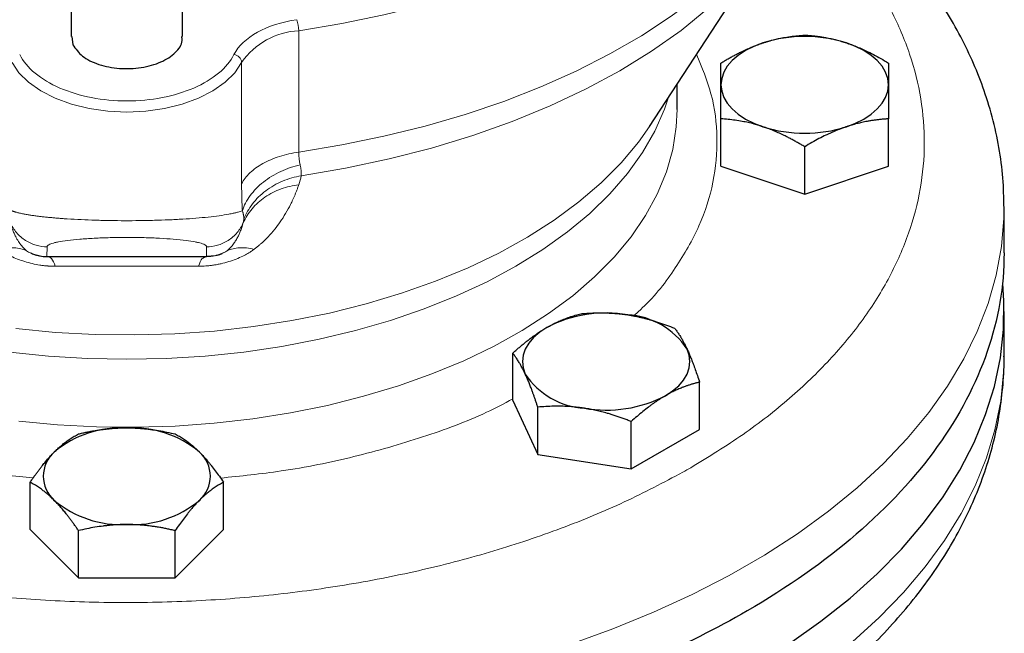
# Model space of a CAD drawing. Units: millimetres. Extents: x 0 to 420, y 0 to 297.
# Drawn here: x 342 to 348, y 137 to 141 of the extents above; entities that cross this region are included whole.
import ezdxf

# ---------------------------------------------------------------- set-up
doc = ezdxf.new("R2010")
doc.units = ezdxf.units.MM

msp = doc.modelspace()

# ---------------------------------------------------------------- linework, layer by layer
at = {"color": 7, "linetype": 'Continuous', "lineweight": 25}
for p, q in [((345.58477, 140.60446), (346.39806, 141.84688)), ((341.95813, 141.42062), (341.95813, 141.16881)), ((342.65813, 141.16881), (342.65813, 141.42031)), ((341.9641, 141.16924), (341.97006, 141.11672)), ((345.75813, 140.71048), (345.75813, 140.8693)), ((346.03313, 140.35586), (346.03313, 140.65235)), ((347.08313, 140.35586), (347.08313, 140.65235)), ((346.55813, 140.18088), (346.55813, 140.47737)), ((346.03313, 140.35586), (346.55813, 140.18088)), ((346.55813, 140.18088), (347.08313, 140.35586)), ((347.80813, 140.09807), (347.80813, 140.10363)), ((347.80813, 139.81208), (347.80813, 140.09807)), ((341.80813, 139.78852), (341.85232, 139.78852)), ((342.76648, 139.78852), (342.80813, 139.78852)), ((347.80813, 139.15905), (347.80813, 139.44484)), ((344.72778, 138.88655), (344.72778, 139.18304)), ((347.80813, 139.15905), (347.80813, 139.16443)), ((345.8989, 138.7054), (345.8989, 139.00189)), ((344.72778, 138.88655), (344.88468, 138.54851)), ((344.88468, 138.54851), (344.88468, 138.84501)), ((345.47024, 138.45794), (345.47024, 138.75443)), ((345.47024, 138.45794), (345.8989, 138.7054)), ((344.88468, 138.54851), (345.47024, 138.45794)), ((341.70192, 138.07737), (341.70192, 138.37386)), ((342.91435, 138.07737), (342.91435, 138.37386)), ((341.70192, 138.07737), (342.00503, 137.77429)), ((342.00503, 137.77429), (342.00503, 138.07079)), ((342.61124, 137.77429), (342.91435, 138.07737)), ((342.61124, 137.77429), (342.61124, 138.07079)), ((342.00503, 137.77429), (342.61124, 137.77429))]:
    msp.add_line(p, q, dxfattribs=at)
at = {"color": 8, "linetype": 'Continuous', "lineweight": 18}
for p, q in [((343.38586, 140.44412), (343.38586, 141.20511)), ((343.02784, 140.24538), (343.02784, 141.00637)), ((341.80813, 139.85034), (341.8065, 139.78952)), ((342.80813, 139.78952), (342.80813, 139.85034)), ((342.90498, 139.80889), (342.93714, 139.82523)), ((341.8065, 139.78952), (341.80813, 139.78952)), ((341.80813, 139.78952), (342.80813, 139.78952)), ((341.80813, 139.78852), (341.80813, 139.78952)), ((342.80813, 139.78852), (342.80813, 139.78952))]:
    msp.add_line(p, q, dxfattribs=at)
at = {"color": 8, "linetype": 'Continuous', "lineweight": 18, "flags": 128}
for points in [[(343.38586, 141.20511), (343.65584, 141.24955), (343.9204, 141.30379), (344.17847, 141.36759), (344.42901, 141.44072), (344.67101, 141.52287), (344.9035, 141.61372), (345.12555, 141.71289), (345.33625, 141.81999), (345.53476, 141.93459), (345.72029, 142.05623), (345.89208, 142.18441), (346.04945, 142.31863), (346.19176, 142.45833), (346.31843, 142.60297), (346.42896, 142.75195), (346.52291, 142.90467), (346.59989, 143.06053)], [(343.38586, 140.44412), (343.65584, 140.48856), (343.9204, 140.5428), (344.17847, 140.60661), (344.42901, 140.67973), (344.67101, 140.76188), (344.9035, 140.85273), (345.12555, 140.9519), (345.33625, 141.05901), (345.53476, 141.17361), (345.72029, 141.29524), (345.89208, 141.42343), (346.04945, 141.55764), (346.19176, 141.69735), (346.31843, 141.84198), (346.42896, 141.99096), (346.52291, 142.14368), (346.59989, 142.29954)], [(343.40081, 140.29518), (343.68013, 140.34258), (343.95337, 140.40061), (344.21932, 140.469), (344.47679, 140.54746), (344.72464, 140.63564), (344.96178, 140.73314), (345.18715, 140.83954), (345.39976, 140.95436), (345.59866, 141.0771), (345.78296, 141.2072), (345.95186, 141.3441), (346.10461, 141.48718), (346.24052, 141.63581), (346.35899, 141.78934), (346.38956, 141.83401)], [(341.58843, 141.00637), (341.63147, 140.94146), (341.69194, 140.88136), (341.7683, 140.82763), (341.85856, 140.78163), (341.96041, 140.74457), (342.07122, 140.71739), (342.18813, 140.7008), (342.30813, 140.69522), (342.42814, 140.7008), (342.54505, 140.71739), (342.65586, 140.74457), (342.75771, 140.78163), (342.84797, 140.82763), (342.92433, 140.88136), (342.9848, 140.94146), (343.02784, 141.00637)], [(341.57478, 139.19056), (341.81715, 139.16532), (342.06201, 139.15012), (342.30813, 139.14504), (342.55425, 139.15012), (342.79912, 139.16532), (343.04148, 139.19056), (343.28011, 139.22572), (343.51379, 139.27062), (343.74132, 139.32502), (343.96154, 139.38866), (344.17335, 139.46121), (344.37564, 139.54229), (344.5674, 139.6315), (344.74765, 139.72838), (344.91547, 139.83244), (345.07, 139.94314), (345.21046, 140.05992), (345.33613, 140.18219), (345.44636, 140.30933), (345.54061, 140.44068), (345.61839, 140.57558), (345.67929, 140.71333), (345.70479, 140.78782)], [(341.63064, 138.75762), (341.87369, 138.73469), (342.11896, 138.72183), (342.36519, 138.71911), (342.61114, 138.72653), (342.85553, 138.74407), (343.09714, 138.77162), (343.33473, 138.80905), (343.56708, 138.85618), (343.79302, 138.91275), (344.0114, 138.97848), (344.22109, 139.05304), (344.42104, 139.13605), (344.61022, 139.22707), (344.78767, 139.32566), (344.95248, 139.4313), (345.10382, 139.54347), (345.24091, 139.66157), (345.36306, 139.78503), (345.46964, 139.9132), (345.56011, 140.04543), (345.63401, 140.18105), (345.69096, 140.31937), (345.73067, 140.45968), (345.75294, 140.60127), (345.75813, 140.71048)], [(341.61324, 139.33734), (341.85993, 139.31378), (342.10891, 139.30043), (342.3589, 139.29737), (342.60863, 139.30461), (342.85682, 139.32212), (343.10223, 139.3498), (343.34358, 139.38752), (343.57966, 139.43509), (343.80927, 139.49226), (344.03122, 139.55873), (344.24439, 139.63418), (344.44769, 139.71821), (344.64009, 139.81041), (344.82061, 139.91029), (344.98833, 140.01735), (345.14238, 140.13105), (345.282, 140.2508), (345.40646, 140.37599), (345.51513, 140.506), (345.58477, 140.60446)], [(345.09177, 137.35967), (345.35568, 137.45497), (345.60982, 137.55874), (345.85339, 137.67064), (346.08561, 137.79032), (346.30572, 137.91739), (346.51303, 138.05144), (346.70687, 138.19205), (346.88662, 138.33877), (347.0517, 138.49112), (347.20158, 138.64862), (347.3358, 138.81076), (347.4539, 138.97702), (347.55552, 139.14688), (347.64034, 139.31978), (347.70807, 139.49518), (347.75851, 139.67251), (347.79148, 139.8512), (347.8069, 140.03068), (347.80813, 140.09807)], [(346.85741, 137.37467), (347.02499, 137.52611), (347.17747, 137.68278), (347.31435, 137.84417), (347.43519, 138.00978), (347.53961, 138.17907), (347.62727, 138.3515), (347.69789, 138.52652), (347.75124, 138.70356), (347.78717, 138.88206), (347.80554, 139.06145), (347.80813, 139.15905)]]:
    msp.add_lwpolyline(points, dxfattribs=at)
at = {"color": 7, "linetype": 'Continuous', "lineweight": 25, "flags": 128}
for points in [[(346.29563, 141.12809), (346.23853, 141.10607), (346.1869, 141.07993), (346.14162, 141.05012), (346.10347, 141.01716), (346.0731, 140.9816), (346.05102, 140.94406), (346.03763, 140.90518), (346.03313, 140.86562)], [(347.08313, 140.86562), (347.07864, 140.90518), (347.06525, 140.94406), (347.04317, 140.9816), (347.0128, 141.01716), (346.97465, 141.05012), (346.92937, 141.07993), (346.87773, 141.10607), (346.82063, 141.12809)], [(346.03313, 140.86562), (346.03763, 140.82606), (346.05102, 140.78718), (346.0731, 140.74964), (346.10347, 140.71408), (346.14162, 140.68112), (346.1869, 140.65132), (346.23853, 140.62518), (346.29563, 140.60315)], [(346.82063, 140.60315), (346.87773, 140.62518), (346.92937, 140.65132), (346.97465, 140.68112), (347.0128, 140.71408), (347.04317, 140.74964), (347.06525, 140.78718), (347.07864, 140.82606), (347.08313, 140.86562)], [(346.46244, 137.36406), (346.65971, 137.50307), (346.84303, 137.64831), (347.01183, 137.79929), (347.16556, 137.95555), (347.30374, 138.11658), (347.42591, 138.28187), (347.53168, 138.45088), (347.62073, 138.62307), (347.69275, 138.7979), (347.74753, 138.97479), (347.78488, 139.1532), (347.80469, 139.33254), (347.8069, 139.51223), (347.79983, 139.6193)], [(344.94211, 139.34506), (344.89683, 139.31526), (344.85867, 139.28229), (344.8283, 139.24674), (344.80623, 139.2092), (344.79283, 139.17031), (344.78834, 139.13076), (344.79283, 139.0912), (344.80623, 139.05231)], [(345.68457, 138.91645), (345.72985, 138.94625), (345.768, 138.97922), (345.79838, 139.01477), (345.82045, 139.05231), (345.83385, 139.0912), (345.83834, 139.13076), (345.83385, 139.17031), (345.82045, 139.2092)]]:
    msp.add_lwpolyline(points, dxfattribs=at)
at = {"color": 8, "linetype": 'Continuous', "lineweight": 18}
for centre, radius, start, end in [((343.18364, 141.20482), 0.20223, 0.083307, 19.985117), ((343.41179, 140.73655), 0.46928, 93.167113, 144.902397), ((342.97308, 141.00069), 0.05505, 5.926547, 82.928297)]:
    msp.add_arc(centre, radius, start, end, dxfattribs=at)
at = {"color": 7, "linetype": 'Continuous', "lineweight": 25}
for centre, radius, start, end in [((346.55813, 140.30678), 0.86224, 72.275653, 107.724347), ((346.55813, 141.42447), 0.86224, 252.275653, 287.724347), ((345.31245, 138.6293), 0.8059, 80.228903, 117.357175), ((345.42052, 138.9451), 0.47927, 33.438879, 86.566498), ((345.20616, 139.31641), 0.47927, 213.438879, 266.566498), ((345.31423, 139.63222), 0.8059, 260.228903, 297.357175), ((342.27511, 138.05647), 0.65958, 87.13005, 129.736123), ((342.34116, 138.05647), 0.65958, 50.263877, 92.86995), ((341.98552, 138.41215), 0.201, 131.068685, 228.931315), ((342.63075, 138.41215), 0.201, 311.068685, 48.931315), ((342.27511, 138.76783), 0.65958, 230.263877, 272.86995), ((342.34116, 138.76783), 0.65958, 267.13005, 309.736123)]:
    msp.add_arc(centre, radius, start, end, dxfattribs=at)
for points, knots in [([(347.80631, 140.10463), (347.80615, 140.1477), (347.80577, 140.25472), (347.78574, 140.4258), (347.74848, 140.61748), (347.69494, 140.80209), (347.62786, 140.9789), (347.54901, 141.14736), (347.45621, 141.31313), (347.34963, 141.47569), (347.22944, 141.63446), (347.09639, 141.7891), (346.9494, 141.93827), (346.84271, 142.03923), (346.78203, 142.08859), (346.77796, 142.0919)], [0, 0, 0, 0, 0.0588003, 0.1461253, 0.234408, 0.3239062, 0.4052442, 0.4873143, 0.5701451, 0.6537207, 0.7379808, 0.8228314, 0.9081582, 0.9938409, 1, 1, 1, 1]), ([(341.97006, 141.11672), (341.987, 141.09196), (342.02088, 141.04245), (342.1292, 140.98958), (342.26114, 140.96345), (342.40096, 140.96877), (342.52736, 141.00456), (342.61681, 141.06531), (342.6604, 141.12505), (342.65381, 141.16006), (342.65217, 141.16879)], [0, 0, 0, 0, 0.1363814, 0.2727628, 0.4091442, 0.5455257, 0.6819071, 0.8182885, 0.9546699, 1, 1, 1, 1]), ([(346.03313, 141.00231), (346.04074, 141.00688), (346.05581, 141.01593), (346.07838, 141.02894), (346.10067, 141.04139), (346.12276, 141.05326), (346.14469, 141.06458), (346.17011, 141.07713), (346.19897, 141.09054), (346.23127, 141.10435), (346.26344, 141.117), (346.28489, 141.12439), (346.29563, 141.12809)], [0, 0, 0, 0, 0.0889878, 0.1763318, 0.2622406, 0.3469448, 0.4306967, 0.5137698, 0.6371848, 0.7584974, 0.8789878, 1, 1, 1, 1]), ([(346.29563, 141.12809), (346.3018, 141.13011), (346.31408, 141.13412), (346.33249, 141.13962), (346.35084, 141.14474), (346.3692, 141.14945), (346.38761, 141.1538), (346.40615, 141.15778), (346.43318, 141.16305), (346.46887, 141.16877), (346.51337, 141.17411), (346.54305, 141.17622), (346.55813, 141.1773)], [0, 0, 0, 0, 0.0693329, 0.1383039, 0.2071691, 0.2761808, 0.3455853, 0.4156213, 0.4865176, 0.6532432, 0.8237614, 1, 1, 1, 1]), ([(346.55813, 141.1773), (346.56574, 141.17679), (346.58081, 141.17579), (346.60336, 141.17377), (346.62565, 141.17136), (346.64774, 141.16851), (346.66968, 141.1652), (346.6951, 141.16081), (346.72394, 141.15498), (346.75622, 141.14727), (346.78841, 141.13847), (346.80988, 141.13156), (346.82063, 141.12809)], [0, 0, 0, 0, 0.0889856, 0.1763264, 0.262231, 0.3469298, 0.4306753, 0.5137409, 0.6371591, 0.7584774, 0.8789763, 1, 1, 1, 1]), ([(346.82063, 141.12809), (346.82644, 141.12612), (346.83804, 141.12219), (346.85539, 141.11584), (346.8727, 141.10917), (346.89003, 141.10215), (346.90742, 141.09475), (346.92491, 141.08697), (346.95204, 141.07436), (346.98895, 141.0559), (347.0359, 141.0304), (347.06721, 141.01179), (347.08313, 141.00231)], [0, 0, 0, 0, 0.0654029, 0.1305014, 0.1955114, 0.2606458, 0.3261135, 0.392117, 0.4588518, 0.6343977, 0.8140083, 1, 1, 1, 1]), ([(346.03313, 140.86562), (346.03314, 140.86969), (346.03314, 140.87781), (346.03316, 140.88945), (346.03318, 140.90068), (346.03318, 140.91152), (346.03317, 140.922), (346.03315, 140.93215), (346.03313, 140.94642), (346.03316, 140.96405), (346.03315, 140.98421), (346.03314, 140.99622), (346.03313, 141.00231)], [0, 0, 0, 0, 0.0693406, 0.1383187, 0.2071901, 0.2762074, 0.3456169, 0.4156572, 0.4865574, 0.6532667, 0.8237717, 1, 1, 1, 1]), ([(347.08313, 141.00231), (347.08313, 140.99928), (347.08313, 140.99326), (347.08312, 140.98372), (347.08312, 140.97388), (347.08312, 140.96367), (347.08312, 140.95305), (347.08313, 140.94017), (347.08311, 140.92475), (347.08308, 140.90629), (347.08311, 140.88674), (347.08313, 140.87267), (347.08313, 140.86562)], [0, 0, 0, 0, 0.0889856, 0.1763264, 0.262231, 0.3469298, 0.4306753, 0.5137409, 0.6371591, 0.7584774, 0.8789763, 1, 1, 1, 1]), ([(346.03313, 140.65235), (346.03314, 140.65945), (346.03314, 140.67353), (346.03315, 140.69406), (346.03315, 140.71394), (346.03315, 140.73317), (346.03315, 140.7518), (346.03314, 140.77282), (346.03316, 140.79585), (346.03318, 140.82044), (346.03316, 140.8438), (346.03314, 140.85834), (346.03313, 140.86562)], [0, 0, 0, 0, 0.0889856, 0.1763264, 0.262231, 0.3469298, 0.4306753, 0.5137409, 0.6371591, 0.7584774, 0.8789763, 1, 1, 1, 1]), ([(347.08313, 140.86562), (347.08313, 140.86148), (347.08313, 140.85321), (347.08311, 140.84033), (347.08309, 140.8271), (347.08309, 140.81346), (347.0831, 140.79938), (347.08312, 140.78482), (347.08313, 140.76303), (347.08311, 140.7331), (347.08312, 140.69393), (347.08313, 140.66636), (347.08313, 140.65235)], [0, 0, 0, 0, 0.0693406, 0.1383187, 0.2071901, 0.2762074, 0.3456169, 0.4156572, 0.4865574, 0.6532667, 0.8237717, 1, 1, 1, 1]), ([(346.29563, 140.60315), (346.28948, 140.60517), (346.27719, 140.60919), (346.2588, 140.61471), (346.24046, 140.61984), (346.22211, 140.62455), (346.20368, 140.62889), (346.18513, 140.63285), (346.15808, 140.6381), (346.12241, 140.64385), (346.07791, 140.64918), (346.04822, 140.65128), (346.03313, 140.65235)], [0, 0, 0, 0, 0.0693406, 0.1383187, 0.2071901, 0.2762074, 0.3456169, 0.4156572, 0.4865574, 0.6532667, 0.8237717, 1, 1, 1, 1]), ([(347.08313, 140.65235), (347.07553, 140.65185), (347.06045, 140.65085), (347.03789, 140.64884), (347.0156, 140.64643), (346.99351, 140.64358), (346.97158, 140.64027), (346.94616, 140.63586), (346.9173, 140.63007), (346.885, 140.62238), (346.85283, 140.61355), (346.83138, 140.60662), (346.82063, 140.60315)], [0, 0, 0, 0, 0.0889878, 0.1763318, 0.2622406, 0.3469448, 0.4306967, 0.5137698, 0.6371848, 0.7584974, 0.8789878, 1, 1, 1, 1]), ([(346.55813, 140.47737), (346.55053, 140.48194), (346.53546, 140.49099), (346.51291, 140.50401), (346.49062, 140.51646), (346.46853, 140.52833), (346.44659, 140.53965), (346.42117, 140.55218), (346.39233, 140.56562), (346.36005, 140.57945), (346.32786, 140.59208), (346.30639, 140.59945), (346.29563, 140.60315)], [0, 0, 0, 0, 0.0889856, 0.1763264, 0.262231, 0.3469298, 0.4306753, 0.5137409, 0.6371591, 0.7584774, 0.8789763, 1, 1, 1, 1]), ([(346.82063, 140.60315), (346.81447, 140.60106), (346.80218, 140.59689), (346.78378, 140.59015), (346.76543, 140.58305), (346.74707, 140.57553), (346.72865, 140.56758), (346.71012, 140.55919), (346.68309, 140.54641), (346.6474, 140.52838), (346.6029, 140.50404), (346.57322, 140.48636), (346.55813, 140.47737)], [0, 0, 0, 0, 0.0693329, 0.1383039, 0.2071691, 0.2761808, 0.3455853, 0.4156213, 0.4865176, 0.6532432, 0.8237614, 1, 1, 1, 1]), ([(346.19722, 137.56716), (346.00632, 137.45696), (345.80133, 137.35488), (345.36763, 137.16919), (345.13892, 137.08558), (344.66271, 136.93864), (344.41523, 136.87531), (343.90683, 136.7703), (343.64592, 136.72862), (343.11634, 136.6678), (342.84766, 136.64867), (342.30835, 136.63338), (342.03772, 136.63721), (341.50036, 136.66777), (341.23363, 136.69449), (340.70985, 136.77023), (340.45281, 136.81925), (339.95395, 136.93853), (339.71214, 137.0088), (339.249, 137.16905), (339.02767, 137.25904), (338.61027, 137.45679), (338.41421, 137.56455), (338.0516, 137.79551), (337.88504, 137.91871), (337.58506, 138.17789), (337.45162, 138.31387), (337.22076, 138.59565), (337.12333, 138.74146), (336.96659, 139.03975), (336.90728, 139.19223), (336.82805, 139.50057), (336.80813, 139.65643), (336.80813, 139.81228)], [0, 0, 0, 0, 0.0625, 0.0625, 0.125, 0.125, 0.1875, 0.1875, 0.25, 0.25, 0.3125, 0.3125, 0.375, 0.375, 0.4375, 0.4375, 0.5, 0.5, 0.5625, 0.5625, 0.625, 0.625, 0.6875, 0.6875, 0.75, 0.75, 0.8125, 0.8125, 0.875, 0.875, 0.9375, 0.9375, 1, 1, 1, 1]), ([(341.70969, 139.80942), (341.71426, 139.80729), (341.73051, 139.79973), (341.76355, 139.79117), (341.79228, 139.78946), (341.80813, 139.78852)], [0, 0, 0, 0, 0.1490245, 0.5302872, 1, 1, 1, 1]), ([(341.85263, 139.78872), (342.00935, 139.78868), (342.31388, 139.78858), (342.61837, 139.78868), (342.76615, 139.78872)], [0, 0, 0, 0, 0.5146442, 1, 1, 1, 1]), ([(342.84854, 139.79219), (342.84585, 139.79178), (342.84047, 139.79096), (342.83237, 139.79003), (342.82427, 139.78933), (342.81618, 139.78887), (342.81082, 139.78878), (342.80814, 139.78873)], [0, 0, 0, 0, 0.1998978, 0.3995572, 0.5992686, 0.799321, 1, 1, 1, 1]), ([(342.86706, 139.79575), (342.87798, 139.79837), (342.89112, 139.80151), (342.9031, 139.80759), (342.90511, 139.80862)], [0, 0, 0, 0, 0.8316861, 1, 1, 1, 1]), ([(347.80813, 139.81228), (347.80813, 139.60448), (347.77268, 139.39667), (347.63223, 138.98904), (347.52723, 138.78922), (347.25172, 138.40524), (347.08121, 138.22109), (346.68123, 137.87552), (346.45176, 137.71411), (346.19722, 137.56716)], [0, 0, 0, 0, 0.25, 0.25, 0.5, 0.5, 0.75, 0.75, 1, 1, 1, 1]), ([(344.94211, 139.34506), (344.94714, 139.34793), (344.95718, 139.35364), (344.97221, 139.36168), (344.9872, 139.36933), (345.00219, 139.37658), (345.01723, 139.38347), (345.03235, 139.39001), (345.05442, 139.39901), (345.08357, 139.40966), (345.1199, 139.42114), (345.14412, 139.42735), (345.15644, 139.4305)], [0, 0, 0, 0, 0.0693406, 0.1383187, 0.2071901, 0.2762074, 0.3456169, 0.4156572, 0.4865574, 0.6532667, 0.8237717, 1, 1, 1, 1]), ([(345.15644, 139.4305), (345.16492, 139.43122), (345.18173, 139.43265), (345.20689, 139.43425), (345.23175, 139.43542), (345.25638, 139.43612), (345.28086, 139.43634), (345.30921, 139.43603), (345.34138, 139.43485), (345.37739, 139.43232), (345.41329, 139.4287), (345.43723, 139.42524), (345.44922, 139.4235)], [0, 0, 0, 0, 0.0889878, 0.1763318, 0.2622406, 0.3469448, 0.4306967, 0.5137698, 0.6371848, 0.7584974, 0.8789878, 1, 1, 1, 1]), ([(345.44922, 139.4235), (345.45609, 139.4224), (345.46979, 139.4202), (345.4903, 139.4164), (345.51076, 139.41223), (345.53123, 139.40766), (345.55178, 139.40269), (345.57247, 139.3973), (345.60263, 139.38888), (345.64242, 139.37656), (345.69206, 139.35938), (345.72517, 139.34648), (345.742, 139.33993)], [0, 0, 0, 0, 0.0693329, 0.1383039, 0.2071691, 0.2761808, 0.3455853, 0.4156213, 0.4865176, 0.6532432, 0.8237614, 1, 1, 1, 1]), ([(344.72778, 139.18304), (344.73399, 139.18866), (344.7463, 139.19979), (344.76472, 139.21592), (344.78292, 139.23144), (344.80095, 139.24636), (344.81886, 139.26071), (344.83961, 139.27676), (344.86319, 139.29416), (344.88957, 139.31243), (344.91582, 139.32952), (344.93333, 139.33987), (344.94211, 139.34506)], [0, 0, 0, 0, 0.0889856, 0.1763264, 0.262231, 0.3469298, 0.4306753, 0.5137409, 0.6371591, 0.7584774, 0.8789763, 1, 1, 1, 1]), ([(345.742, 139.33993), (345.74427, 139.33706), (345.74877, 139.33138), (345.75551, 139.32236), (345.76216, 139.31302), (345.76876, 139.30331), (345.77533, 139.29319), (345.78293, 139.2809), (345.79153, 139.26612), (345.80116, 139.24839), (345.8108, 139.22958), (345.81723, 139.216), (345.82045, 139.2092)], [0, 0, 0, 0, 0.0889856, 0.1763264, 0.262231, 0.3469298, 0.4306753, 0.5137409, 0.6371591, 0.7584774, 0.8789763, 1, 1, 1, 1]), ([(345.82045, 139.2092), (345.82229, 139.20519), (345.82596, 139.1972), (345.83143, 139.18473), (345.8369, 139.17192), (345.84239, 139.1587), (345.84791, 139.14504), (345.85346, 139.1309), (345.86156, 139.10973), (345.8722, 139.08061), (345.88551, 139.04245), (345.89439, 139.01556), (345.8989, 139.00189)], [0, 0, 0, 0, 0.0693406, 0.1383187, 0.2071901, 0.2762074, 0.3456169, 0.4156572, 0.4865574, 0.6532667, 0.8237717, 1, 1, 1, 1]), ([(336.80985, 139.15874), (336.80999, 139.11359), (336.81034, 139.00448), (336.83051, 138.83133), (336.8678, 138.63964), (336.92133, 138.45504), (336.98841, 138.27823), (337.06726, 138.10977), (337.16006, 137.944), (337.26665, 137.78144), (337.38677, 137.62264), (337.52007, 137.46814), (337.66612, 137.31844), (337.82441, 137.17402), (337.99438, 137.0353), (338.17543, 136.90267), (338.36697, 136.77644), (338.56833, 136.65691), (338.77888, 136.5443), (338.99798, 136.43883), (339.22498, 136.34067), (339.45921, 136.24999), (339.69999, 136.16692), (339.94657, 136.09162), (340.19812, 136.02419), (340.4537, 135.96476), (340.71209, 135.91343), (340.97149, 135.87033), (341.2286, 135.83561), (341.47891, 135.80923), (341.69992, 135.79206), (341.89586, 135.78139), (342.09084, 135.7742), (342.22905, 135.77319), (342.30813, 135.77261)], [0, 0, 0, 0, 0.0236558, 0.057166, 0.0910438, 0.125388, 0.1566008, 0.1880945, 0.2198801, 0.2519516, 0.2842857, 0.3168464, 0.3495899, 0.3824699, 0.4154422, 0.4484674, 0.4815125, 0.5145486, 0.547551, 0.5805058, 0.6134017, 0.6462285, 0.6789754, 0.7116289, 0.744169, 0.7765636, 0.8087559, 0.8406379, 0.871978, 0.9021856, 0.9307382, 0.9509907, 0.9719539, 1, 1, 1, 1]), ([(342.30813, 135.77261), (342.40883, 135.77352), (342.55028, 135.77479), (342.75888, 135.78328), (342.93663, 135.79345), (343.14776, 135.81045), (343.36823, 135.83357), (343.59739, 135.8636), (343.83151, 135.90076), (344.06823, 135.94524), (344.30564, 135.99714), (344.54218, 136.05648), (344.77653, 136.12326), (345.00756, 136.19743), (345.23426, 136.27891), (345.45575, 136.36762), (345.6712, 136.46343), (345.87985, 136.56622), (346.08101, 136.67584), (346.27399, 136.79213), (346.45816, 136.91491), (346.63289, 137.04397), (346.79756, 137.17908), (346.95159, 137.31996), (347.09442, 137.46633), (347.22552, 137.61785), (347.34437, 137.77413), (347.45054, 137.93476), (347.5436, 138.09932), (347.62321, 138.26734), (347.68911, 138.43839), (347.74092, 138.61203), (347.77892, 138.78784), (347.801, 138.96541), (347.81019, 139.09163), (347.80762, 139.1583), (347.80735, 139.16539)], [0, 0, 0, 0, 0.0356635, 0.0500983, 0.0740523, 0.0989028, 0.1255399, 0.1533152, 0.1819686, 0.2112934, 0.2411438, 0.271413, 0.3020215, 0.3329089, 0.3640287, 0.3953444, 0.4268263, 0.4584498, 0.4901932, 0.5220366, 0.55396, 0.5859365, 0.6179412, 0.6499465, 0.6819223, 0.713837, 0.7456599, 0.7773641, 0.8089312, 0.8403551, 0.8716452, 0.9028293, 0.9339532, 0.9650797, 0.9962862, 1, 1, 1, 1]), ([(344.80623, 139.05231), (344.80439, 139.05624), (344.80072, 139.06408), (344.79524, 139.07531), (344.78977, 139.08613), (344.78429, 139.09654), (344.77877, 139.1066), (344.77321, 139.11634), (344.76512, 139.12999), (344.75448, 139.14681), (344.74117, 139.16596), (344.73229, 139.17729), (344.72778, 139.18304)], [0, 0, 0, 0, 0.0693406, 0.1383187, 0.2071901, 0.2762074, 0.3456169, 0.4156572, 0.4865574, 0.6532667, 0.8237717, 1, 1, 1, 1]), ([(344.88468, 138.84501), (344.88241, 138.85194), (344.8779, 138.86567), (344.87117, 138.88569), (344.86451, 138.90506), (344.85791, 138.92379), (344.85135, 138.94192), (344.84374, 138.96236), (344.83515, 138.98474), (344.82552, 139.0086), (344.81587, 139.03123), (344.80945, 139.04527), (344.80623, 139.05231)], [0, 0, 0, 0, 0.08898563, 0.17632639, 0.26223096, 0.34692983, 0.43067532, 0.51374093, 0.63715908, 0.75847745, 0.87897634, 1, 1, 1, 1]), ([(345.8989, 139.00189), (345.89269, 139.00034), (345.88038, 138.99726), (345.86196, 138.99213), (345.84375, 138.98665), (345.82572, 138.98074), (345.80781, 138.97441), (345.78706, 138.96649), (345.76349, 138.95671), (345.73711, 138.94456), (345.71085, 138.93129), (345.69334, 138.9214), (345.68457, 138.91645)], [0, 0, 0, 0, 0.0889856, 0.1763264, 0.262231, 0.3469298, 0.4306753, 0.5137409, 0.6371591, 0.7584774, 0.8789763, 1, 1, 1, 1]), ([(345.68457, 138.91645), (345.67954, 138.91351), (345.6695, 138.90764), (345.65447, 138.89836), (345.63947, 138.88872), (345.62449, 138.87866), (345.60945, 138.86817), (345.59432, 138.85722), (345.57226, 138.84072), (345.54311, 138.81776), (345.50678, 138.78727), (345.48255, 138.7655), (345.47024, 138.75443)], [0, 0, 0, 0, 0.0693406, 0.1383187, 0.2071901, 0.2762074, 0.3456169, 0.4156572, 0.4865574, 0.6532667, 0.8237717, 1, 1, 1, 1]), ([(345.17746, 138.83801), (345.17059, 138.83903), (345.15689, 138.84108), (345.13637, 138.84364), (345.11591, 138.84582), (345.09544, 138.84759), (345.07489, 138.84896), (345.05421, 138.84994), (345.02404, 138.85084), (344.98426, 138.85086), (344.93461, 138.84903), (344.9015, 138.84636), (344.88468, 138.84501)], [0, 0, 0, 0, 0.0693329, 0.1383039, 0.2071691, 0.2761808, 0.3455853, 0.4156213, 0.4865176, 0.6532432, 0.8237614, 1, 1, 1, 1]), ([(345.47024, 138.75443), (345.46176, 138.75777), (345.44495, 138.7644), (345.41979, 138.7738), (345.39493, 138.78266), (345.37029, 138.79098), (345.34582, 138.79877), (345.31746, 138.80722), (345.28529, 138.81602), (345.24929, 138.82466), (345.21339, 138.83211), (345.18945, 138.83604), (345.17746, 138.83801)], [0, 0, 0, 0, 0.0889878, 0.1763318, 0.2622406, 0.3469448, 0.4306967, 0.5137698, 0.6371848, 0.7584974, 0.8789878, 1, 1, 1, 1]), ([(342.00503, 138.67694), (342.01381, 138.67897), (342.03121, 138.68299), (342.05726, 138.68849), (342.083, 138.6935), (342.1085, 138.69801), (342.13383, 138.70202), (342.16318, 138.7061), (342.19649, 138.70989), (342.23378, 138.71294), (342.27094, 138.71486), (342.29572, 138.7151), (342.30813, 138.71523)], [0, 0, 0, 0, 0.08898563, 0.17632639, 0.26223096, 0.34692983, 0.43067532, 0.51374093, 0.63715908, 0.75847745, 0.87897634, 1, 1, 1, 1]), ([(342.30813, 138.71523), (342.31525, 138.71519), (342.32944, 138.71511), (342.35068, 138.71447), (342.37187, 138.71347), (342.39306, 138.71207), (342.41434, 138.71027), (342.43575, 138.70808), (342.46697, 138.70433), (342.50816, 138.69817), (342.55955, 138.68867), (342.59382, 138.68089), (342.61124, 138.67694)], [0, 0, 0, 0, 0.0693406, 0.1383187, 0.2071901, 0.2762074, 0.3456169, 0.4156572, 0.4865574, 0.6532667, 0.8237717, 1, 1, 1, 1]), ([(341.85347, 138.56369), (341.85703, 138.5672), (341.86413, 138.57422), (341.87477, 138.58421), (341.88537, 138.59381), (341.89597, 138.603), (341.9066, 138.61184), (341.91729, 138.62035), (341.93289, 138.6322), (341.95351, 138.64664), (341.97919, 138.66283), (341.99632, 138.67218), (342.00503, 138.67694)], [0, 0, 0, 0, 0.0693406, 0.1383187, 0.2071901, 0.2762074, 0.3456169, 0.4156572, 0.4865574, 0.6532667, 0.8237717, 1, 1, 1, 1]), ([(342.61124, 138.67694), (342.61563, 138.67458), (342.62433, 138.6699), (342.63735, 138.66238), (342.65021, 138.65453), (342.66297, 138.64628), (342.67564, 138.63763), (342.68547, 138.63053), (342.69696, 138.62192), (342.71008, 138.61163), (342.72766, 138.59675), (342.74523, 138.58092), (342.75693, 138.56944), (342.7628, 138.56369)], [0, 0, 0, 0, 0.0889875, 0.1763313, 0.2622399, 0.3469438, 0.4306954, 0.5137682, 0.5411724, 0.6574659, 0.7719675, 0.8857664, 1, 1, 1, 1]), ([(341.70192, 138.37386), (341.70631, 138.38028), (341.71501, 138.39301), (341.72804, 138.41153), (341.74092, 138.42941), (341.75367, 138.44667), (341.76633, 138.46334), (341.781, 138.48209), (341.79768, 138.50254), (341.81634, 138.52424), (341.83489, 138.54474), (341.84727, 138.55736), (341.85347, 138.56369)], [0, 0, 0, 0, 0.0889856, 0.1763264, 0.262231, 0.3469298, 0.4306753, 0.5137409, 0.6371591, 0.7584774, 0.8789763, 1, 1, 1, 1]), ([(342.7628, 138.56369), (342.76635, 138.56009), (342.77344, 138.55292), (342.78404, 138.54168), (342.79462, 138.53009), (342.80522, 138.51809), (342.81587, 138.50565), (342.82659, 138.49275), (342.84221, 138.47339), (342.86279, 138.44663), (342.8885, 138.41144), (342.90564, 138.38652), (342.91435, 138.37386)], [0, 0, 0, 0, 0.0693329, 0.1383039, 0.2071691, 0.2761808, 0.3455853, 0.4156213, 0.4865176, 0.6532432, 0.8237614, 1, 1, 1, 1]), ([(341.85347, 138.26061), (341.84992, 138.26413), (341.84283, 138.27115), (341.83223, 138.28115), (341.82164, 138.29075), (341.81105, 138.29995), (341.8004, 138.30878), (341.78968, 138.31727), (341.77406, 138.32912), (341.75348, 138.34357), (341.72777, 138.35976), (341.71063, 138.36911), (341.70192, 138.37386)], [0, 0, 0, 0, 0.0693329, 0.1383039, 0.2071691, 0.2761808, 0.3455853, 0.4156213, 0.4865176, 0.6532432, 0.8237614, 1, 1, 1, 1]), ([(342.91435, 138.37386), (342.90996, 138.3715), (342.90126, 138.36683), (342.88823, 138.35931), (342.87535, 138.35146), (342.8626, 138.34322), (342.84994, 138.33456), (342.83527, 138.32395), (342.81859, 138.31111), (342.79993, 138.29554), (342.78138, 138.27886), (342.769, 138.2667), (342.7628, 138.26061)], [0, 0, 0, 0, 0.08898563, 0.17632639, 0.26223096, 0.34692983, 0.43067532, 0.51374093, 0.63715908, 0.75847745, 0.87897634, 1, 1, 1, 1]), ([(342.00503, 138.07079), (342.00064, 138.07721), (341.99193, 138.08994), (341.97892, 138.10846), (341.96605, 138.12635), (341.9533, 138.14361), (341.94063, 138.16028), (341.92594, 138.17902), (341.90931, 138.19949), (341.89069, 138.22119), (341.87209, 138.24168), (341.85968, 138.25429), (341.85347, 138.26061)], [0, 0, 0, 0, 0.0889878, 0.1763318, 0.2622406, 0.3469448, 0.4306967, 0.5137698, 0.6371848, 0.7584974, 0.8789878, 1, 1, 1, 1]), ([(342.7628, 138.26061), (342.75924, 138.25702), (342.75214, 138.24985), (342.7415, 138.23861), (342.7309, 138.22703), (342.7203, 138.21503), (342.70967, 138.20259), (342.69898, 138.18968), (342.68338, 138.17031), (342.66276, 138.14357), (342.63708, 138.10837), (342.61995, 138.08345), (342.61124, 138.07079)], [0, 0, 0, 0, 0.0693406, 0.1383187, 0.2071901, 0.2762074, 0.3456169, 0.4156572, 0.4865574, 0.6532667, 0.8237717, 1, 1, 1, 1]), ([(342.30813, 138.10907), (342.30102, 138.10904), (342.28683, 138.10896), (342.26559, 138.10835), (342.2444, 138.10737), (342.22321, 138.10597), (342.20193, 138.10416), (342.18052, 138.10194), (342.1493, 138.09818), (342.1081, 138.09204), (342.05672, 138.08253), (342.02244, 138.07474), (342.00503, 138.07079)], [0, 0, 0, 0, 0.0693406, 0.1383187, 0.2071901, 0.2762074, 0.3456169, 0.4156572, 0.4865574, 0.6532667, 0.8237717, 1, 1, 1, 1]), ([(342.61124, 138.07079), (342.60246, 138.07282), (342.58506, 138.07684), (342.55901, 138.08235), (342.53327, 138.08737), (342.50777, 138.09188), (342.48244, 138.09588), (342.45309, 138.09995), (342.41978, 138.10377), (342.38249, 138.10684), (342.34533, 138.10874), (342.32055, 138.10896), (342.30813, 138.10907)], [0, 0, 0, 0, 0.0889856, 0.1763264, 0.262231, 0.3469298, 0.4306753, 0.5137409, 0.6371591, 0.7584774, 0.8789763, 1, 1, 1, 1])]:
    msp.add_open_spline(points, degree=3, knots=knots, dxfattribs=at)
at = {"color": 8, "linetype": 'Continuous', "lineweight": 18}
for points, knots in [([(338.00887, 141.97338), (337.97236, 141.93929), (337.85018, 141.82521), (337.68627, 141.61687), (337.51861, 141.35178), (337.3991, 141.07779), (337.32579, 140.79857), (337.30021, 140.5165), (337.32238, 140.23435), (337.39215, 139.95479), (337.50884, 139.6805), (337.67134, 139.41409), (337.87809, 139.1581), (338.12713, 138.91499), (338.41607, 138.68706), (338.74216, 138.47649), (339.10229, 138.2853), (339.49301, 138.11531), (339.91061, 137.96814), (340.35109, 137.8452), (340.81024, 137.74766), (341.2837, 137.67644), (341.76693, 137.63224), (342.25533, 137.61547), (342.74423, 137.62629), (343.22896, 137.6646), (343.70492, 137.73003), (344.16751, 137.82198), (344.61251, 137.93946), (345.03489, 138.08181), (345.43362, 138.24589), (345.67361, 138.37318), (345.79361, 138.43683)], [0, 0, 0, 0, 0.0144838, 0.0484671, 0.0824504, 0.1164337, 0.1504171, 0.1844004, 0.2183837, 0.252367, 0.2863503, 0.3203336, 0.354317, 0.3883003, 0.4222836, 0.4562669, 0.4902502, 0.5242336, 0.5582169, 0.5922002, 0.6261835, 0.6601668, 0.6941501, 0.7281335, 0.7621168, 0.7961001, 0.8300834, 0.8640667, 0.89805, 0.9320334, 0.9660167, 1, 1, 1, 1]), ([(345.84367, 138.46532), (345.9556, 138.53369), (346.17946, 138.67044), (346.46926, 138.89829), (346.72176, 139.1401), (346.93149, 139.39532), (347.09726, 139.66104), (347.21728, 139.93486), (347.29046, 140.21413), (347.31606, 140.49618), (347.29391, 140.77834), (347.22402, 141.05786), (347.10779, 141.33231), (346.94358, 141.59814), (346.77674, 141.8131), (346.64958, 141.93334), (346.60731, 141.97332)], [0, 0, 0, 0, 0.0740852, 0.1481703, 0.2222555, 0.2963406, 0.3704258, 0.4445109, 0.5185961, 0.5926812, 0.6667664, 0.7408515, 0.8149367, 0.8890218, 0.963107, 1, 1, 1, 1]), ([(341.63641, 141.05532), (341.67898, 140.97151), (341.76744, 140.89792), (342.00962, 140.79321), (342.15685, 140.76492), (342.45942, 140.76492), (342.60665, 140.79321), (342.84883, 140.89792), (342.93729, 140.97151), (342.97985, 141.05532)], [0, 0, 0, 0, 0.25, 0.25, 0.5, 0.5, 0.75, 0.75, 1, 1, 1, 1]), ([(345.48344, 139.41588), (345.50264, 139.43266), (345.61033, 139.52677), (345.75356, 139.71638), (345.90576, 139.98024), (345.99293, 140.2547), (346.01746, 140.53276), (345.98535, 140.8026), (345.91435, 140.97462), (345.8806, 141.05638)], [0, 0, 0, 0, 0.035425, 0.1987429, 0.3620688, 0.5253691, 0.6886868, 0.8520126, 1, 1, 1, 1]), ([(343.38586, 140.44412), (343.34385, 140.43803), (343.30322, 140.42878), (343.22744, 140.40454), (343.1923, 140.38957), (343.12986, 140.3549), (343.10256, 140.33522), (343.05764, 140.29245), (343.04002, 140.26938), (343.02784, 140.24538)], [0, 0, 0, 0, 0.25, 0.25, 0.5, 0.5, 0.75, 0.75, 1, 1, 1, 1]), ([(343.03232, 140.07711), (343.04304, 140.1087), (343.05949, 140.14061), (343.10393, 140.20149), (343.13191, 140.23042), (343.19691, 140.28182), (343.23387, 140.30424), (343.31229, 140.34051), (343.35369, 140.35434), (343.39492, 140.36384)], [0, 0, 0, 0, 0.25, 0.25, 0.5, 0.5, 0.75, 0.75, 1, 1, 1, 1]), ([(343.39492, 140.36384), (343.39557, 140.36105), (343.39693, 140.3552), (343.3986, 140.34631), (343.40002, 140.3369), (343.40114, 140.32619), (343.40167, 140.31512), (343.40158, 140.30442), (343.40105, 140.29816), (343.4008, 140.29521)], [0, 0, 0, 0, 0.1080595, 0.2265893, 0.3554701, 0.4945994, 0.6819845, 0.8503439, 1, 1, 1, 1]), ([(343.4008, 140.29521), (343.3613, 140.28862), (343.32172, 140.27747), (343.24641, 140.24593), (343.21073, 140.22554), (343.14699, 140.17719), (343.11898, 140.14927), (343.07283, 140.089), (343.05471, 140.05669), (343.04162, 140.02392)], [0, 0, 0, 0, 0.25, 0.25, 0.5, 0.5, 0.75, 0.75, 1, 1, 1, 1]), ([(343.02784, 140.24538), (343.02785, 140.23798), (343.02788, 140.22319), (343.02811, 140.20137), (343.02847, 140.17985), (343.02897, 140.15865), (343.02961, 140.13777), (343.03038, 140.11721), (343.03127, 140.09695), (343.03196, 140.08373), (343.03231, 140.07711)], [0, 0, 0, 0, 0.125151, 0.2501695, 0.3751002, 0.4999877, 0.6248768, 0.7498121, 0.8748383, 1, 1, 1, 1]), ([(343.03803, 140.00152), (343.05178, 140.03201), (343.07022, 140.06159), (343.11607, 140.11591), (343.14347, 140.14061), (343.20511, 140.18255), (343.23931, 140.19977), (343.31113, 140.22553), (343.34872, 140.23407), (343.38621, 140.23845)], [0, 0, 0, 0, 0.25, 0.25, 0.5, 0.5, 0.75, 0.75, 1, 1, 1, 1]), ([(343.38621, 140.23845), (343.38388, 140.23184), (343.3793, 140.21889), (343.37201, 140.19979), (343.36461, 140.18143), (343.35712, 140.16383), (343.34957, 140.14698), (343.34202, 140.13089), (343.32765, 140.10171), (343.30515, 140.06038), (343.27215, 140.00871), (343.2357, 139.95974), (343.20379, 139.92292), (343.17462, 139.89321), (343.15545, 139.87511), (343.13615, 139.85842), (343.12101, 139.84603), (343.1105, 139.83808), (343.10534, 139.83418)], [0, 0, 0, 0, 0.0493327, 0.0967181, 0.1421541, 0.1856393, 0.2271699, 0.2667416, 0.3043531, 0.4422585, 0.5702198, 0.6826351, 0.8011507, 0.841719, 0.9042931, 0.937391, 0.969289, 1, 1, 1, 1]), ([(341.58395, 140.07712), (341.58571, 140.07642), (341.58904, 140.07509), (341.59431, 140.0732), (341.59926, 140.07152), (341.60379, 140.07007), (341.60777, 140.06884), (341.61112, 140.06785), (341.61376, 140.06709), (341.62146, 140.06492), (341.63567, 140.06134), (341.65822, 140.05655), (341.68215, 140.05214), (341.70626, 140.04819), (341.73042, 140.04467), (341.75403, 140.04157), (341.77013, 140.03974), (341.7778, 140.03887)], [0, 0, 0, 0, 0.0517867, 0.0980046, 0.1386428, 0.1736905, 0.2031374, 0.2269739, 0.2451915, 0.2577835, 0.3835595, 0.5104727, 0.6244187, 0.730402, 0.8283571, 0.9182372, 1, 1, 1, 1]), ([(341.7778, 140.03887), (341.78213, 140.0384), (341.79071, 140.03745), (341.80388, 140.03608), (341.81708, 140.03475), (341.83032, 140.03348), (341.84357, 140.03226), (341.85681, 140.03109), (341.87, 140.02997), (341.88313, 140.02891), (341.89618, 140.0279), (341.90912, 140.02694), (341.92193, 140.02603), (341.95838, 140.02358), (342.01981, 140.02016), (342.1104, 140.01662), (342.20238, 140.01446), (342.29553, 140.01357), (342.38882, 140.01411), (342.48089, 140.01588), (342.57216, 140.01906), (342.65952, 140.02354), (342.74361, 140.02943), (342.82063, 140.03656), (342.89074, 140.04508), (342.9404, 140.05303), (342.97475, 140.05997), (342.99342, 140.0645), (343.00786, 140.06858), (343.02034, 140.07248), (343.02798, 140.07544), (343.03232, 140.07711)], [0, 0, 0, 0, 0.0119318, 0.0236302, 0.0350922, 0.0463153, 0.0572978, 0.0680383, 0.0785358, 0.0887899, 0.0988001, 0.1085663, 0.1180885, 0.1273669, 0.1886638, 0.2461763, 0.3041965, 0.3602637, 0.4160612, 0.4738672, 0.530626, 0.591656, 0.6523538, 0.7176208, 0.7832539, 0.8536104, 0.8894535, 0.9255118, 0.9426425, 0.9674842, 1, 1, 1, 1]), ([(343.03232, 140.07711), (343.0331, 140.07462), (343.03466, 140.06961), (343.03659, 140.06241), (343.03822, 140.05541), (343.03953, 140.04864), (343.04053, 140.04209), (343.04122, 140.03578), (343.04162, 140.02968), (343.04162, 140.02585), (343.04163, 140.02392)], [0, 0, 0, 0, 0.12036659, 0.24203573, 0.36501339, 0.48930937, 0.61493731, 0.74191431, 0.87026074, 1, 1, 1, 1]), ([(341.80813, 139.85034), (341.78597, 139.85034), (341.76269, 139.85333), (341.7165, 139.86644), (341.69363, 139.8766), (341.65158, 139.90361), (341.63245, 139.92046), (341.60043, 139.95854), (341.58758, 139.97973), (341.57823, 140.00151)], [0, 0, 0, 0, 0.25, 0.25, 0.5, 0.5, 0.75, 0.75, 1, 1, 1, 1]), ([(341.67911, 139.82524), (341.6779, 139.8263), (341.67553, 139.82837), (341.66418, 139.83873), (341.64686, 139.8575), (341.62694, 139.8852), (341.61202, 139.91162), (341.60027, 139.93679), (341.59168, 139.95853), (341.58425, 139.98028), (341.58034, 139.99408), (341.57824, 140.00151)], [0, 0, 0, 0, 0.0164949, 0.0323826, 0.1618782, 0.3108392, 0.4796346, 0.6083171, 0.7512154, 0.8659307, 1, 1, 1, 1]), ([(343.03804, 140.00151), (343.02869, 139.97973), (343.01583, 139.95854), (342.98382, 139.92046), (342.96469, 139.90361), (342.92264, 139.8766), (342.89977, 139.86644), (342.85358, 139.85333), (342.8303, 139.85034), (342.80813, 139.85034)], [0, 0, 0, 0, 0.25, 0.25, 0.5, 0.5, 0.75, 0.75, 1, 1, 1, 1]), ([(343.03803, 140.00152), (343.03652, 139.9961), (343.03364, 139.98581), (343.02892, 139.97115), (343.02291, 139.95416), (343.01527, 139.93512), (343.00471, 139.91272), (342.9926, 139.89095), (342.98003, 139.87211), (342.96854, 139.85731), (342.95888, 139.84618), (342.94864, 139.83551), (342.9409, 139.8286), (342.93714, 139.82523)], [0, 0, 0, 0, 0.0975556, 0.1856061, 0.264153, 0.4026506, 0.5240386, 0.6549206, 0.7715449, 0.8331498, 0.8917332, 0.9473346, 1, 1, 1, 1]), ([(342.80813, 139.85034), (342.8081, 139.85092), (342.80802, 139.85206), (342.80741, 139.85377), (342.80644, 139.85547), (342.80506, 139.85717), (342.8033, 139.85885), (342.79929, 139.86195), (342.791, 139.86643), (342.77582, 139.87184), (342.75746, 139.87672), (342.72895, 139.88274), (342.68088, 139.89015), (342.60514, 139.89781), (342.51601, 139.90388), (342.43369, 139.90735), (342.36322, 139.90888), (342.30885, 139.90929), (342.25528, 139.90891), (342.18499, 139.90743), (342.10018, 139.90392), (342.01007, 139.89772), (341.9339, 139.88995), (341.88559, 139.88246), (341.85602, 139.87608), (341.83821, 139.87112), (341.8245, 139.86602), (341.81604, 139.86141), (341.81121, 139.85735), (341.80861, 139.85385), (341.80829, 139.85151), (341.80813, 139.85034)], [0, 0, 0, 0, 0.0105583, 0.0210575, 0.031502, 0.0418963, 0.0522452, 0.0625533, 0.0994143, 0.1355337, 0.165042, 0.1940482, 0.255727, 0.3218255, 0.3809143, 0.4391492, 0.4701859, 0.500011, 0.5286568, 0.5583727, 0.6186058, 0.6809414, 0.7442802, 0.8075792, 0.8390531, 0.8713034, 0.9032562, 0.9355635, 0.9570141, 0.9784798, 1, 1, 1, 1]), ([(341.85961, 139.72821), (341.85506, 139.72825), (341.84671, 139.72834), (341.83524, 139.72872), (341.82599, 139.72916), (341.81898, 139.72958), (341.81422, 139.7299), (341.80359, 139.73068), (341.78679, 139.73229), (341.75477, 139.73658), (341.71481, 139.74431), (341.65224, 139.76127), (341.60156, 139.781), (341.56298, 139.80088), (341.54339, 139.81211), (341.52568, 139.8235), (341.51507, 139.83119), (341.51092, 139.8342)], [0, 0, 0, 0, 0.035251, 0.0647192, 0.0884164, 0.106347, 0.1185116, 0.1249089, 0.1877509, 0.2468859, 0.3702422, 0.496827, 0.7482377, 0.8043024, 0.8724448, 0.9501294, 1, 1, 1, 1]), ([(341.6791, 139.82522), (341.65654, 139.83593), (341.63062, 139.84261), (341.57377, 139.84599), (341.54286, 139.84268), (341.51095, 139.83432)], [0, 0, 0, 0, 0.5, 0.5, 1, 1, 1, 1]), ([(341.67911, 139.82524), (341.6872, 139.81986), (341.69631, 139.81379), (341.7082, 139.80956), (341.70955, 139.80908)], [0, 0, 0, 0, 0.8868562, 1, 1, 1, 1]), ([(341.8065, 139.78953), (341.78418, 139.78967), (341.76188, 139.79281), (341.71891, 139.80486), (341.69824, 139.81377), (341.67912, 139.82524)], [0, 0, 0, 0, 0.5, 0.5, 1, 1, 1, 1]), ([(343.10534, 139.83419), (343.10373, 139.833), (343.09866, 139.82924), (343.08783, 139.82166), (343.07218, 139.81161), (343.05386, 139.80107), (343.02814, 139.78782), (342.99323, 139.77266), (342.94745, 139.75685), (342.90721, 139.746), (342.87491, 139.73915), (342.85112, 139.73506), (342.82762, 139.73194), (342.80497, 139.72983), (342.78122, 139.72846), (342.76552, 139.7283), (342.75666, 139.72821)], [0, 0, 0, 0, 0.0196591, 0.06199, 0.1268318, 0.1924557, 0.25095, 0.3769408, 0.5062635, 0.6347557, 0.6985584, 0.7583225, 0.8180235, 0.8784102, 0.9313802, 1, 1, 1, 1]), ([(342.80813, 139.78952), (342.81181, 139.78957), (342.81919, 139.78966), (342.83024, 139.79042), (342.84129, 139.79164), (342.85232, 139.79336), (342.8633, 139.79557), (342.87422, 139.79829), (342.88506, 139.80151), (342.89579, 139.80524), (342.90639, 139.80946), (342.91684, 139.8142), (342.92714, 139.81942), (342.93381, 139.82329), (342.93715, 139.82524)], [0, 0, 0, 0, 0.0814491, 0.1631551, 0.2451444, 0.3274433, 0.4100779, 0.4930738, 0.5764562, 0.6602496, 0.744478, 0.8291645, 0.9143314, 1, 1, 1, 1]), ([(342.93714, 139.82523), (342.96033, 139.83624), (342.98675, 139.8428), (343.04375, 139.84585), (343.07429, 139.84235), (343.10534, 139.83419)], [0, 0, 0, 0, 0.5, 0.5, 1, 1, 1, 1]), ([(341.80813, 139.78873), (341.81704, 139.79054), (341.8261, 139.78635), (341.84357, 139.76581), (341.85197, 139.74946), (341.85961, 139.72821)], [0, 0, 0, 0, 0.5, 0.5, 1, 1, 1, 1]), ([(342.75666, 139.7282), (342.76473, 139.74764), (342.77831, 139.78039), (342.79353, 139.78348), (342.79971, 139.78474)], [0, 0, 0, 0, 0.593695, 1, 1, 1, 1]), ([(342.75666, 139.7282), (342.74833, 139.72819), (342.73107, 139.72816), (342.70417, 139.72811), (342.67537, 139.72807), (342.64193, 139.72802), (342.5944, 139.72794), (342.51587, 139.72785), (342.41703, 139.72779), (342.30429, 139.72773), (342.21631, 139.72776), (342.1413, 139.72782), (342.07966, 139.72788), (342.02149, 139.72794), (341.96434, 139.72803), (341.91391, 139.72811), (341.87691, 139.72817), (341.85961, 139.7282)], [0, 0, 0, 0, 0.0282604, 0.0585927, 0.0909921, 0.1254535, 0.1711689, 0.2505195, 0.388074, 0.4999979, 0.6246733, 0.6800244, 0.7494859, 0.8301003, 0.8745508, 0.9413172, 1, 1, 1, 1]), ([(339.88849, 138.8964), (339.95068, 138.86419), (340.13241, 138.77008), (340.47633, 138.64463), (340.90937, 138.52286), (341.32773, 138.43937), (341.60389, 138.41239), (341.72164, 138.40088)], [0, 0, 0, 0, 0.1219929, 0.3565198, 0.5910717, 0.8256355, 1, 1, 1, 1]), ([(342.89506, 138.40028), (343.02264, 138.4133), (343.30842, 138.44246), (343.73535, 138.52949), (344.16641, 138.65357), (344.50046, 138.77704), (344.67353, 138.86788), (344.72778, 138.89636)], [0, 0, 0, 0, 0.18916574, 0.42374885, 0.6583433, 0.89290052, 1, 1, 1, 1])]:
    msp.add_open_spline(points, degree=3, knots=knots, dxfattribs=at)
for points in [[(342.97986, 141.05532), (343.03471, 141.16333), (343.18459, 141.24652), (343.37368, 141.27393)], [(343.38586, 140.44412), (343.38586, 140.4143), (343.38908, 140.38735), (343.39492, 140.36383)], [(343.40081, 140.29518), (343.39774, 140.27654), (343.39289, 140.25761), (343.38621, 140.23845)], [(343.03804, 140.00151), (343.04033, 140.00908), (343.04152, 140.01655), (343.04163, 140.02392)], [(345.79361, 138.43683), (345.8108, 138.44648), (345.82671, 138.45554), (345.84367, 138.46532)]]:
    msp.add_open_spline(points, degree=3, dxfattribs=at)

doc.saveas('drawing.dxf')
